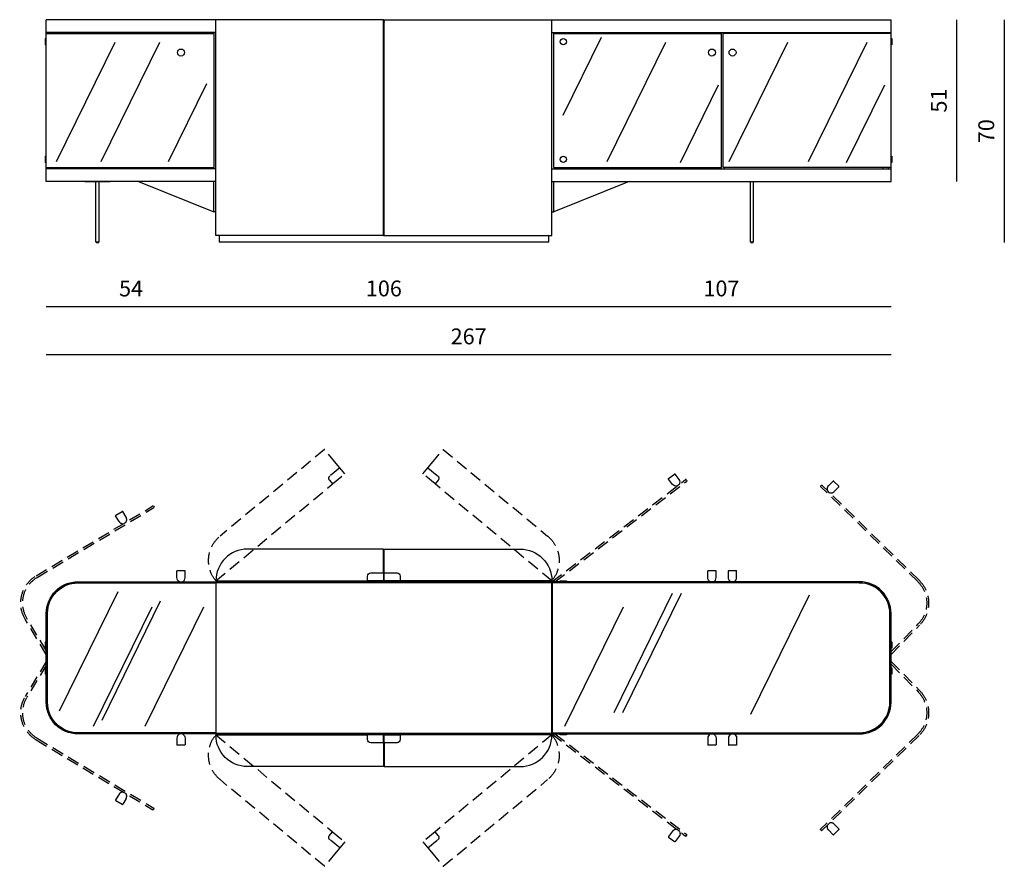
# Model space of a CAD drawing. Units: millimetres. Extents: x 12753 to 20159, y -5376 to 1752.
# Drawn here: x 12753 to 15859, y -5376 to -2707 of the extents above; entities that cross this region are included whole.
import ezdxf

# ---------------------------------------------------------------- set-up
doc = ezdxf.new("R2010")
doc.units = ezdxf.units.MM
doc.linetypes.add('TRATTEGGIATA', pattern=[19.05, 12.7, -6.35])
doc.styles.get("Standard").update_dxf_attribs({"font": 'arial.ttf'})
doc.dimstyles.new('2 - CAT - catalogo collezione', dxfattribs={"dimscale": 2.5, "dimtxt": 20, "dimasz": 10, "dimexe": 1.25, "dimexo": 0.625, "dimgap": 10, "dimtad": 1, "dimdec": 0, "dimlfac": 0.1, "dimtxsty": 'Standard', "dimblk": 'NONE', "dimblk1": 'NONE', "dimblk2": 'OPEN90', "dimcen": 2.5, "dimse1": 1, "dimse2": 1, "dimadec": 0, "dimazin": 0, "dimtfac": 1, "dimtdec": 0, "dimtmove": 0, "dimatfit": 3, "dimldrblk": 'NONE', "dimfxl": 0, "dimarcsym": 0})

# ---------------------------------------------------------------- blocks, each defined once
blk = doc.blocks.new('*D10')
at = {"color": 0, "lineweight": -2, "transparency": 16777216}
blk.add_line((12836.7, -3762.2), (15501.7, -3762.2), dxfattribs=at)
at = {"layer": 'Defpoints', "color": 0, "transparency": 16777216}
for p in [(12836.7, -3216.6), (15501.7, -3285), (15501.7, -3762.2)]:
    blk.add_point(p, dxfattribs=at)
at = {"color": 0, "transparency": 16777216, "insert": (14169.2, -3711.7), "char_height": 50, "attachment_point": 5}
blk.add_mtext('267', dxfattribs=at)
blk = doc.blocks.new('_None')
blk = doc.blocks.new('*D12')
at = {"color": 0, "lineweight": -2, "transparency": 16777216}
blk.add_line((12836.7, -3611), (13371.7, -3611), dxfattribs=at)
at = {"layer": 'Defpoints', "color": 0, "transparency": 16777216}
for p in [(12836.7, -3140.2), (13371.7, -3305.3), (13371.7, -3611)]:
    blk.add_point(p, dxfattribs=at)
at = {"color": 0, "transparency": 16777216, "insert": (13104.2, -3560.6), "char_height": 50, "attachment_point": 5}
blk.add_mtext('54', dxfattribs=at)
blk = doc.blocks.new('_Open90')
at = {"color": 0, "linetype": 'ByBlock', "lineweight": -2}
for p, q in [((0, 0), (-1, 0)), ((-0.5, 0.5), (0, 0)), ((0, 0), (-0.5, -0.5))]:
    blk.add_line(p, q, dxfattribs=at)
blk = doc.blocks.new('*D13')
at = {"color": 0, "lineweight": -2, "transparency": 16777216}
blk.add_line((13371.7, -3611), (14431.7, -3611), dxfattribs=at)
at = {"layer": 'Defpoints', "color": 0, "transparency": 16777216}
for p in [(13371.7, -3305.3), (14431.7, -3305.3), (14431.7, -3611)]:
    blk.add_point(p, dxfattribs=at)
at = {"color": 0, "transparency": 16777216, "insert": (13901.7, -3560.5), "char_height": 50, "attachment_point": 5}
blk.add_mtext('106', dxfattribs=at)
blk = doc.blocks.new('*D14')
at = {"color": 0, "lineweight": -2, "transparency": 16777216}
blk.add_line((14431.7, -3611), (15501.7, -3611), dxfattribs=at)
at = {"layer": 'Defpoints', "color": 0, "transparency": 16777216}
for p in [(15501.7, -3072.2), (14431.7, -3305.3), (15501.7, -3611)]:
    blk.add_point(p, dxfattribs=at)
at = {"color": 0, "transparency": 16777216, "insert": (14966.7, -3560.5), "char_height": 50, "attachment_point": 5}
blk.add_mtext('107', dxfattribs=at)
blk = doc.blocks.new('*D16')
at = {"color": 0, "lineweight": -2, "transparency": 16777216}
blk.add_line((15709.5, -3216.6), (15709.5, -2706.6), dxfattribs=at)
at = {"layer": 'Defpoints', "color": 0, "transparency": 16777216}
for p in [(15058.2, -2706.6), (15709.5, -2706.6), (15098.2, -3216.6)]:
    blk.add_point(p, dxfattribs=at)
at = {"color": 0, "transparency": 16777216, "insert": (15658.9, -2961.6), "char_height": 50, "attachment_point": 5, "rotation": 90}
blk.add_mtext('51', dxfattribs=at)
blk = doc.blocks.new('*D21')
at = {"color": 0, "lineweight": -2, "transparency": 16777216}
blk.add_line((15859.1, -2706.6), (15859.1, -3409.6), dxfattribs=at)
at = {"layer": 'Defpoints', "color": 0, "transparency": 16777216}
for p in [(15325.1, -2706.6), (15062.2, -3409.6), (15859.1, -3409.6)]:
    blk.add_point(p, dxfattribs=at)
at = {"color": 0, "transparency": 16777216, "insert": (15808.6, -3058.1), "char_height": 50, "attachment_point": 5, "rotation": 90}
blk.add_mtext('70', dxfattribs=at)

msp = doc.modelspace()

# ---------------------------------------------------------------- linework, layer by layer
for p, q in [((12936.7, -2706.6), (12836.7, -2706.6)), ((12836.7, -2746.6), (12836.7, -2706.6)), ((13371.7, -2706.6), (12936.7, -2706.6)), ((13371.7, -2746.6), (13371.7, -2706.6)), ((13471.7, -2706.6), (13371.7, -2706.6)), ((13900.2, -2706.6), (13471.7, -2706.6)), ((13900.2, -2746.6), (13900.2, -2706.6)), ((13900.2, -2706.6), (13903.2, -2706.6)), ((13902.4, -2718.8), (13902.4, -2714.6)), ((13903.2, -2718.8), (13902.4, -2718.8)), ((13903.2, -2746.6), (13903.2, -2706.6)), ((13903.2, -2706.6), (14331.7, -2706.6)), ((14331.7, -2706.6), (14431.7, -2706.6)), ((14431.7, -2746.6), (14431.7, -2706.6)), ((14431.7, -2706.6), (14971.7, -2706.6)), ((14966.7, -2706.6), (15401.7, -2706.6)), ((15401.7, -2706.6), (15501.7, -2706.6)), ((15501.7, -2746.6), (15501.7, -2706.6)), ((12861.7, -2746.6), (12836.7, -2746.6)), ((12836.7, -2750.1), (12836.7, -2746.6)), ((12836.7, -2750.1), (12861.7, -2750.1)), ((12836.7, -2766.1), (12836.7, -2750.1)), ((12845.7, -2750.1), (12845.7, -2746.6)), ((12861.7, -2746.6), (12861.7, -2750.1)), ((12936.7, -2746.6), (12861.7, -2746.6)), ((12861.7, -2750.1), (12936.7, -2750.1)), ((13371.7, -2746.6), (12936.7, -2746.6)), ((12936.7, -2750.1), (13366.7, -2750.1)), ((13366.7, -3173.1), (13366.7, -2750.1)), ((13371.7, -3176.6), (13371.7, -2746.6)), ((13900.2, -2746.6), (13903.2, -2746.6)), ((13900.2, -3051.6), (13900.2, -2746.6)), ((13903.2, -3051.6), (13903.2, -2746.6)), ((14431.7, -3176.6), (14431.7, -2746.6)), ((14431.7, -2746.6), (14459.7, -2746.6)), ((14437.7, -3173.1), (14437.7, -2750.1)), ((14437.7, -2750.1), (14459.7, -2750.1)), ((14459.7, -2746.6), (14475.7, -2746.6)), ((14459.7, -2750.1), (14459.7, -2746.6)), ((14459.7, -2750.1), (14475.7, -2750.1)), ((14467.3, -3007.3), (14587.9, -2761.9)), ((14475.7, -2746.6), (14961.7, -2746.6)), ((14475.7, -2746.6), (14475.7, -2750.1)), ((14475.7, -2750.1), (14961.7, -2750.1)), ((14927.7, -2746.6), (14943.7, -2746.6)), ((14943.7, -2746.6), (14961.2, -2746.6)), ((14961.2, -2746.6), (14976.2, -2746.6)), ((14961.7, -2746.6), (14976.7, -2746.6)), ((14961.7, -2750.1), (14961.7, -2746.6)), ((14961.7, -2750.1), (14966.7, -2750.1)), ((14966.7, -3173.1), (14966.7, -2750.1)), ((14976.7, -2750.1), (14971.7, -2750.1)), ((14971.7, -3173.1), (14971.7, -2750.1)), ((14976.2, -2746.6), (15401.7, -2746.6)), ((14976.7, -2750.1), (14976.7, -2746.6)), ((15401.7, -2750.1), (14976.7, -2750.1)), ((15401.7, -2746.6), (15476.7, -2746.6)), ((15476.7, -2750.1), (15401.7, -2750.1)), ((15476.7, -2746.6), (15501.7, -2746.6)), ((15476.7, -2750.1), (15476.7, -2746.6)), ((15501.7, -2750.1), (15476.7, -2750.1)), ((15492.7, -2746.6), (15492.7, -2750.1)), ((15501.7, -2750.1), (15501.7, -2746.6)), ((15501.7, -2766.1), (15501.7, -2750.1)), ((12833.7, -2766.1), (12833.7, -2776.1)), ((12833.7, -2766.1), (12836.7, -2766.1)), ((12833.7, -2776.1), (12833.7, -2786.1)), ((12836.7, -2786.1), (12833.7, -2786.1)), ((12836.7, -2786.1), (12836.7, -2766.1)), ((12836.7, -3137.1), (12836.7, -2786.1)), ((12869.2, -3153.5), (13054, -2777.3)), ((13010.3, -3153.5), (13195.1, -2777.3)), ((14606, -3153.5), (14790.8, -2777.3)), ((14991.1, -3153.5), (15175.9, -2777.3)), ((15241.3, -3153.5), (15426.1, -2777.3)), ((15501.7, -2786.1), (15501.7, -2766.1)), ((15501.7, -2766.1), (15504.7, -2766.1)), ((15501.7, -3137.1), (15501.7, -2786.1)), ((15504.7, -2786.1), (15501.7, -2786.1)), ((15504.7, -2766.1), (15504.7, -2776.1)), ((15504.7, -2776.1), (15504.7, -2786.1)), ((13222.7, -3153.5), (13343.3, -2908)), ((14837.2, -3157.1), (14957.8, -2911.6)), ((15361.1, -3157.1), (15481.7, -2911.6)), ((13900.2, -3051.6), (13903.2, -3051.6)), ((13900.2, -3059.6), (13900.2, -3051.6)), ((13900.2, -3059.6), (13903.2, -3059.6)), ((13900.2, -3364.6), (13900.2, -3059.6)), ((13903.2, -3059.6), (13903.2, -3051.6)), ((13903.2, -3364.6), (13903.2, -3059.6)), ((12833.7, -3137.1), (12833.7, -3147.1)), ((12833.7, -3137.1), (12836.7, -3137.1)), ((12836.7, -3157.1), (12836.7, -3137.1)), ((15501.7, -3157.1), (15501.7, -3137.1)), ((15501.7, -3137.1), (15504.7, -3137.1)), ((15504.7, -3137.1), (15504.7, -3147.1)), ((12833.7, -3147.1), (12833.7, -3157.1)), ((12836.7, -3157.1), (12833.7, -3157.1)), ((12836.7, -3173.1), (12836.7, -3157.1)), ((15501.7, -3173.1), (15501.7, -3157.1)), ((15504.7, -3157.1), (15501.7, -3157.1)), ((15504.7, -3147.1), (15504.7, -3157.1)), ((12836.7, -3173.1), (12861.7, -3173.1)), ((12836.7, -3173.1), (12836.7, -3173.1)), ((12836.7, -3176.6), (12836.7, -3173.1)), ((12861.7, -3176.6), (12836.7, -3176.6)), ((12836.7, -3176.6), (12836.7, -3176.6)), ((12836.7, -3216.6), (12836.7, -3176.6)), ((12845.7, -3176.6), (12845.7, -3173.1)), ((12861.7, -3173.1), (12936.7, -3173.1)), ((12861.7, -3173.1), (12861.7, -3176.6)), ((12936.7, -3176.6), (12861.7, -3176.6)), ((12936.7, -3173.1), (13366.7, -3173.1)), ((13371.7, -3176.6), (12936.7, -3176.6)), ((13371.7, -3312.6), (13371.7, -3176.6)), ((14431.7, -3312.6), (14431.7, -3176.6)), ((14431.7, -3176.6), (14459.7, -3176.6)), ((14437.7, -3173.1), (14459.7, -3173.1)), ((14459.7, -3173.1), (14475.7, -3173.1)), ((14459.7, -3176.6), (14459.7, -3173.1)), ((14459.7, -3176.6), (14475.7, -3176.6)), ((14475.7, -3173.1), (14475.7, -3176.6)), ((14475.7, -3173.1), (14961.7, -3173.1)), ((14475.7, -3176.6), (14961.7, -3176.6)), ((14927.7, -3176.6), (14943.7, -3176.6)), ((14943.7, -3176.6), (14961.2, -3176.6)), ((14961.2, -3176.6), (14976.2, -3176.6)), ((14961.7, -3173.1), (14966.7, -3173.1)), ((14961.7, -3176.6), (14961.7, -3173.1)), ((14961.7, -3176.6), (14976.7, -3176.6)), ((14976.7, -3173.1), (14971.7, -3173.1)), ((14976.2, -3176.6), (15401.7, -3176.6)), ((15401.7, -3173.1), (14976.7, -3173.1)), ((14976.7, -3176.6), (14976.7, -3173.1)), ((15476.7, -3173.1), (15401.7, -3173.1)), ((15401.7, -3176.6), (15476.7, -3176.6)), ((15501.7, -3173.1), (15476.7, -3173.1)), ((15476.7, -3176.6), (15476.7, -3173.1)), ((15476.7, -3176.6), (15476.7, -3173.1)), ((15476.7, -3176.6), (15501.7, -3176.6)), ((15492.7, -3173.1), (15492.7, -3176.6)), ((15501.7, -3173.1), (15501.7, -3173.1)), ((15501.7, -3176.6), (15501.7, -3173.1)), ((15501.7, -3176.6), (15501.7, -3176.6)), ((15501.7, -3216.6), (15501.7, -3176.6)), ((12936.7, -3216.6), (12836.7, -3216.6)), ((13127.6, -3216.6), (12936.7, -3216.6)), ((13127.6, -3216.6), (12936.7, -3216.6)), ((12958.3, -3216.6), (13038.3, -3216.6)), ((12993.3, -3406.6), (12993.3, -3216.6)), ((13003.3, -3406.6), (13003.3, -3216.6)), ((13020, -3216.6), (13010, -3216.6)), ((13371.7, -3216.6), (13127.6, -3216.6)), ((13371.7, -3216.6), (13127.6, -3216.6)), ((13127.6, -3216.6), (13365.7, -3312.6)), ((13365.7, -3312.6), (13365.7, -3216.6)), ((13365.7, -3312.6), (13365.7, -3216.6)), ((14431.7, -3216.6), (14675.8, -3216.6)), ((14431.7, -3216.6), (14675.8, -3216.6)), ((14675.8, -3216.6), (14437.7, -3312.6)), ((14437.7, -3312.6), (14437.7, -3216.6)), ((14675.8, -3216.6), (14971.7, -3216.6)), ((14966.7, -3216.6), (15018.2, -3216.6)), ((15018.2, -3216.6), (15098.2, -3216.6)), ((15023.2, -3216.6), (15103.2, -3216.6)), ((15058.2, -3406.6), (15058.2, -3216.6)), ((15068.2, -3406.6), (15068.2, -3216.6)), ((15098.2, -3216.6), (15401.7, -3216.6)), ((15140, -3216.6), (15150, -3216.6)), ((15401.7, -3216.6), (15501.7, -3216.6)), ((13371.7, -3312.6), (13365.7, -3312.6)), ((13371.7, -3312.6), (13365.7, -3312.6)), ((13371.7, -3386.6), (13371.7, -3312.6)), ((13371.7, -3386.6), (13371.7, -3312.6)), ((14431.7, -3386.6), (14431.7, -3312.6)), ((14431.7, -3312.6), (14437.7, -3312.6)), ((13900.2, -3364.6), (13903.2, -3364.6)), ((13900.2, -3386.6), (13900.2, -3364.6)), ((13903.2, -3386.6), (13903.2, -3364.6)), ((12993.3, -3406.6), (13003.3, -3406.6)), ((12994.3, -3408.6), (12994.3, -3406.6)), ((12994.3, -3409.6), (12994.3, -3408.6)), ((12994.3, -3409.6), (13002.3, -3409.6)), ((13002.3, -3408.6), (13002.3, -3406.6)), ((13002.3, -3409.6), (13002.3, -3408.6)), ((13381.7, -3386.6), (13371.7, -3386.6)), ((13381.7, -3386.6), (13371.7, -3386.6)), ((13471.7, -3386.6), (13381.7, -3386.6)), ((13381.7, -3386.6), (13381.7, -3408.6)), ((13381.7, -3386.6), (13381.7, -3408.6)), ((14421.7, -3408.6), (13381.7, -3408.6)), ((13900.2, -3386.6), (13471.7, -3386.6)), ((13900.2, -3386.6), (13903.2, -3386.6)), ((13903.2, -3386.6), (14331.7, -3386.6)), ((14331.7, -3386.6), (14421.7, -3386.6)), ((14421.7, -3386.6), (14431.7, -3386.6)), ((14421.7, -3408.6), (14421.7, -3386.6)), ((15058.2, -3406.6), (15068.2, -3406.6)), ((15059.2, -3408.6), (15059.2, -3406.6)), ((15059.2, -3409.6), (15059.2, -3408.6)), ((15059.2, -3409.6), (15067.2, -3409.6)), ((15067.2, -3408.6), (15067.2, -3406.6)), ((15067.2, -3409.6), (15067.2, -3408.6)), ((14800.2, -4153.7), (14818.8, -4139.4)), ((14834.7, -4171.4), (14826.8, -4177.4)), ((13900.2, -4375.9), (13471.7, -4375.9)), ((13900.2, -4433.9), (13900.2, -4375.9)), ((13903.2, -4433.9), (13903.2, -4375.9)), ((13903.2, -4375.9), (14331.7, -4375.9)), ((13903.2, -4433.9), (13900.2, -4433.9)), ((13900.2, -4450.9), (13900.2, -4433.9)), ((13903.2, -4450.9), (13903.2, -4433.9)), ((13249.9, -4443.9), (13273.4, -4443.9)), ((13249.9, -4443.9), (13249.9, -4443.9)), ((13850.2, -4475.9), (13850.2, -4460.9)), ((13860.2, -4450.9), (13900.2, -4450.9)), ((13900.2, -4450.9), (13900.2, -4475.9)), ((13903.2, -4475.9), (13903.2, -4450.9)), ((13903.2, -4450.9), (13943.2, -4450.9)), ((13953.2, -4460.9), (13953.2, -4475.9)), ((14924.9, -4443.9), (14948.4, -4443.9)), ((14989.9, -4443.9), (15013.4, -4443.9)), ((14989.9, -4443.9), (15013.4, -4443.9)), ((12936.7, -4478.9), (13256.7, -4478.9)), ((12936.7, -4481.9), (13368.7, -4481.9)), ((12937.2, -4482.4), (13371.2, -4482.4)), ((13256.7, -4478.9), (13266.7, -4478.9)), ((13266.7, -4478.9), (13371.7, -4478.9)), ((13368.7, -4481.9), (13371.7, -4481.9)), ((13371.2, -4482.4), (13371.2, -4955.4)), ((13371.2, -4482.4), (13371.2, -4955.4)), ((13371.7, -4475.9), (13410.8, -4475.9)), ((13371.7, -4478.9), (13371.7, -4481.9)), ((13371.7, -4478.9), (13410.7, -4478.9)), ((14431.7, -4481.9), (13371.7, -4481.9)), ((13371.7, -4481.9), (13371.7, -4955.9)), ((13410.7, -4478.9), (14392.7, -4478.9)), ((13410.8, -4475.9), (13850.2, -4475.9)), ((13900.2, -4475.9), (13850.2, -4475.9)), ((13953.2, -4475.9), (13903.2, -4475.9)), ((14392.6, -4475.9), (13953.2, -4475.9)), ((14431.7, -4475.9), (14392.6, -4475.9)), ((14392.7, -4478.9), (14431.7, -4478.9)), ((14457.7, -4478.9), (14431.7, -4478.9)), ((14431.7, -4478.9), (14431.7, -4481.9)), ((14434.7, -4481.9), (14431.7, -4481.9)), ((14431.7, -4955.9), (14431.7, -4481.9)), ((14432.2, -4482.4), (14432.2, -4955.4)), ((14432.2, -4482.4), (14432.2, -4955.4)), ((14971.7, -4482.4), (14432.2, -4482.4)), ((14971.7, -4481.9), (14434.7, -4481.9)), ((14457.7, -4478.9), (14457.7, -4475.9)), ((14457.7, -4475.9), (14477.7, -4475.9)), ((14477.7, -4478.9), (14457.7, -4478.9)), ((14477.7, -4475.9), (14477.7, -4478.9)), ((14931.7, -4478.9), (14477.7, -4478.9)), ((14941.7, -4478.9), (14931.7, -4478.9)), ((14971.7, -4478.9), (14941.7, -4478.9)), ((14996.7, -4478.9), (14966.7, -4478.9)), ((15401.7, -4481.9), (14966.7, -4481.9)), ((15401.2, -4482.4), (14966.7, -4482.4)), ((15006.7, -4478.9), (14996.7, -4478.9)), ((15401.7, -4478.9), (15006.7, -4478.9)), ((12878.5, -4885.5), (13063.4, -4509.3)), ((14627.9, -4891.3), (14812.7, -4515.1)), ((14655.4, -4891.3), (14840.3, -4515.1)), ((15059.2, -4896.4), (15244, -4520.2)), ((12986.2, -4933.9), (13171, -4557.7)), ((13012.7, -4915.2), (13197.6, -4539)), ((13148.5, -4933.9), (13333.3, -4557.7)), ((14472.7, -4933.9), (14657.5, -4557.7)), ((12836.7, -4667.9), (12836.7, -4578.9)), ((12839.7, -4578.9), (12839.7, -4858.9)), ((12840.2, -4858.4), (12840.2, -4579.4)), ((12840.2, -4858.4), (12840.2, -4579.4)), ((15498.2, -4858.4), (15498.2, -4579.4)), ((15498.2, -4858.4), (15498.2, -4579.4)), ((15498.7, -4578.9), (15498.7, -4858.9)), ((15501.7, -4667.9), (15501.7, -4578.9)), ((12833.7, -4667.9), (12836.7, -4667.9)), ((12833.7, -4667.9), (12833.7, -4687.9)), ((12836.7, -4687.9), (12833.7, -4687.9)), ((12836.7, -4687.9), (12836.7, -4667.9)), ((12836.7, -4749.9), (12836.7, -4687.9)), ((15501.7, -4687.9), (15501.7, -4667.9)), ((15501.7, -4667.9), (15504.7, -4667.9)), ((15501.7, -4749.9), (15501.7, -4687.9)), ((15504.7, -4687.9), (15501.7, -4687.9)), ((15504.7, -4667.9), (15504.7, -4687.9)), ((12833.7, -4749.9), (12833.7, -4769.9)), ((12833.7, -4749.9), (12836.7, -4749.9)), ((12836.7, -4769.9), (12836.7, -4749.9)), ((15501.7, -4769.9), (15501.7, -4749.9)), ((15501.7, -4749.9), (15504.7, -4749.9)), ((15504.7, -4749.9), (15504.7, -4769.9)), ((12836.7, -4769.9), (12833.7, -4769.9)), ((12836.7, -4858.9), (12836.7, -4769.9)), ((15501.7, -4858.9), (15501.7, -4769.9)), ((15504.7, -4769.9), (15501.7, -4769.9)), ((13368.7, -4955.9), (12936.7, -4955.9)), ((13256.7, -4958.9), (12936.7, -4958.9)), ((13371.2, -4955.4), (12937.2, -4955.4)), ((13266.7, -4958.9), (13256.7, -4958.9)), ((13371.7, -4958.9), (13266.7, -4958.9)), ((13371.7, -4955.9), (13368.7, -4955.9)), ((13371.7, -4955.9), (14431.7, -4955.9)), ((13371.7, -4955.9), (13371.7, -4958.9)), ((13371.7, -4958.9), (13410.7, -4958.9)), ((13371.7, -4961.9), (13410.8, -4961.9)), ((13410.7, -4958.9), (14392.7, -4958.9)), ((13410.8, -4961.9), (13850.2, -4961.9)), ((13900.2, -4961.9), (13850.2, -4961.9)), ((13850.2, -4976.9), (13850.2, -4961.9)), ((13900.2, -4986.9), (13900.2, -4961.9)), ((13903.2, -4986.9), (13903.2, -4961.9)), ((13903.2, -4961.9), (13953.2, -4961.9)), ((14392.6, -4961.9), (13953.2, -4961.9)), ((13953.2, -4961.9), (13953.2, -4976.9)), ((14431.7, -4961.9), (14392.6, -4961.9)), ((14392.7, -4958.9), (14431.7, -4958.9)), ((14431.7, -4955.9), (14431.7, -4958.9)), ((14431.7, -4955.9), (14434.7, -4955.9)), ((14431.7, -4955.9), (14431.7, -4958.9)), ((14431.7, -4958.9), (14457.7, -4958.9)), ((14432.2, -4955.4), (14971.7, -4955.4)), ((14434.7, -4955.9), (14971.7, -4955.9)), ((14457.7, -4958.9), (14477.7, -4958.9)), ((14457.7, -4961.9), (14457.7, -4958.9)), ((14477.7, -4961.9), (14457.7, -4961.9)), ((14477.7, -4958.9), (14931.7, -4958.9)), ((14477.7, -4958.9), (14477.7, -4961.9)), ((14931.7, -4958.9), (14941.7, -4958.9)), ((14941.7, -4958.9), (14971.7, -4958.9)), ((14966.7, -4955.4), (15401.2, -4955.4)), ((14966.7, -4955.9), (15401.7, -4955.9)), ((14966.7, -4958.9), (14996.7, -4958.9)), ((14996.7, -4958.9), (15006.7, -4958.9)), ((15006.7, -4958.9), (15401.7, -4958.9)), ((13273.4, -4993.9), (13249.9, -4993.9)), ((13273.4, -4993.9), (13249.9, -4993.9)), ((13900.2, -4986.9), (13860.2, -4986.9)), ((13900.2, -4986.9), (13900.2, -5003.9)), ((13903.2, -4986.9), (13903.2, -5003.9)), ((13943.2, -4986.9), (13903.2, -4986.9)), ((14948.4, -4993.9), (14924.9, -4993.9)), ((15013.4, -4993.9), (14989.9, -4993.9)), ((13900.2, -5003.9), (13903.2, -5003.9)), ((13900.2, -5003.9), (13900.2, -5061.9)), ((13903.2, -5003.9), (13903.2, -5061.9)), ((13900.2, -5061.9), (13471.7, -5061.9)), ((13903.2, -5061.9), (14331.7, -5061.9)), ((14834.7, -5266.5), (14826.8, -5260.4)), ((14800.2, -5284.1), (14818.8, -5298.4))]:
    msp.add_line(p, q)
at = {"linetype": 'TRATTEGGIATA', "ltscale": 3}
for p, q in [((13714.8, -4061.7), (13384.9, -4335.1)), ((13751.8, -4106.3), (13714.8, -4061.7)), ((14051.6, -4106.3), (14088.6, -4061.7)), ((14088.6, -4061.7), (14418.5, -4335.1)), ((13762.6, -4119.4), (13731.8, -4144.9)), ((13762.6, -4119.4), (13751.8, -4106.3)), ((13778.6, -4138.7), (13762.6, -4119.4)), ((14024.8, -4138.7), (14040.7, -4119.4)), ((14040.7, -4119.4), (14051.6, -4106.3)), ((14040.7, -4119.4), (14071.5, -4144.9)), ((13730.5, -4159), (13740.1, -4170.6)), ((13740.1, -4170.6), (13778.6, -4138.7)), ((14063.3, -4170.6), (14024.8, -4138.7)), ((14072.8, -4159), (14063.3, -4170.6)), ((14431.6, -4478.9), (14853.8, -4156.8)), ((14441.5, -4478.9), (14857.4, -4161.6)), ((14855.2, -4157), (14853.8, -4156.8)), ((14855.2, -4157), (14857.6, -4160.2)), ((14857.6, -4160.2), (14857.4, -4161.6)), ((15337.3, -4177.8), (15320.5, -4161.3)), ((13371.7, -4475.9), (13740.1, -4170.6)), ((14431.7, -4475.9), (14063.3, -4170.6)), ((15282.3, -4174.3), (15279.5, -4177.2)), ((15279.5, -4177.2), (15279.5, -4178.6)), ((15586.1, -4478.6), (15279.5, -4178.6)), ((15282.3, -4174.3), (15283.7, -4174.3)), ((15590.3, -4474.3), (15283.7, -4174.3)), ((15308, -4198.1), (15300.8, -4191.1)), ((15337.3, -4177.8), (15337.3, -4177.8)), ((12805, -4460), (13173.3, -4240)), ((12808.1, -4465.2), (13176.4, -4245.1)), ((13174.7, -4240.3), (13173.3, -4240)), ((13174.7, -4240.3), (13176.7, -4243.7)), ((13176.7, -4243.7), (13176.4, -4245.1)), ((13056, -4269.3), (13076.1, -4257.2)), ((13056, -4269.3), (13056, -4269.3)), ((13079.7, -4295.9), (13088.3, -4290.7)), ((12836.7, -4707.9), (12770.5, -4597.2)), ((12836.7, -4696.2), (12775.6, -4594.1)), ((15501.7, -4699.3), (15587.6, -4611.5)), ((15501.7, -4707.9), (15591.9, -4615.7)), ((12836.7, -4729.9), (12770.5, -4840.6)), ((12836.7, -4741.6), (12775.6, -4843.7)), ((15501.7, -4729.9), (15591.9, -4822.1)), ((15501.7, -4738.5), (15587.6, -4826.3)), ((13371.7, -4961.9), (13740.1, -5267.3)), ((14431.7, -4961.9), (14063.3, -5267.3)), ((14431.6, -4958.9), (14853.8, -5281)), ((14441.5, -4958.9), (14857.4, -5276.2)), ((15586.1, -4959.2), (15279.5, -5259.2)), ((15590.3, -4963.5), (15283.7, -5263.5)), ((12805, -4977.8), (13173.3, -5197.9)), ((12808.1, -4972.6), (13176.4, -5192.7)), ((13714.8, -5376.2), (13384.9, -5102.7)), ((14088.6, -5376.2), (14418.5, -5102.7)), ((13079.7, -5141.9), (13088.3, -5147.1)), ((13056, -5168.5), (13076.1, -5180.6)), ((13056, -5168.5), (13056, -5168.5)), ((13174.7, -5197.5), (13173.3, -5197.9)), ((13174.7, -5197.5), (13176.7, -5194.1)), ((13176.7, -5194.1), (13176.4, -5192.7)), ((15308, -5239.8), (15300.8, -5246.8)), ((13730.5, -5278.8), (13740.1, -5267.3)), ((13740.1, -5267.3), (13778.6, -5299.2)), ((14063.3, -5267.3), (14024.8, -5299.2)), ((14072.8, -5278.8), (14063.3, -5267.3)), ((14855.2, -5280.8), (14857.6, -5277.6)), ((14857.6, -5277.6), (14857.4, -5276.2)), ((15279.5, -5260.7), (15279.5, -5259.2)), ((15282.3, -5263.5), (15279.5, -5260.7)), ((15282.3, -5263.5), (15283.7, -5263.5)), ((15337.3, -5260.1), (15320.5, -5276.5)), ((15337.3, -5260.1), (15337.3, -5260.1)), ((13762.6, -5318.4), (13731.8, -5292.9)), ((13778.6, -5299.2), (13762.6, -5318.4)), ((14024.8, -5299.2), (14040.7, -5318.4)), ((14040.7, -5318.4), (14071.5, -5292.9)), ((14855.2, -5280.8), (14853.8, -5281)), ((13751.8, -5331.5), (13714.8, -5376.2)), ((13762.6, -5318.4), (13751.8, -5331.5)), ((14040.7, -5318.4), (14051.6, -5331.5)), ((14051.6, -5331.5), (14088.6, -5376.2))]:
    msp.add_line(p, q, dxfattribs=at)
for points in [[(14826.8, -4177.4, -0.283042), (14812.5, -4171.9), (14799.9, -4155.5, -0.414215), (14800.2, -4153.7)], [(14834.7, -4171.4, 0.283042), (14833.2, -4156.2), (14820.6, -4139.7, 0.414215), (14818.8, -4139.4)], [(13256.7, -4478.9, -0.283042), (13248.7, -4465.9), (13248.7, -4445.2, -0.414215), (13249.9, -4443.9)], [(13266.7, -4478.9, 0.283028), (13274.7, -4465.9), (13274.7, -4445.2, 0.414215), (13273.4, -4443.9)], [(14931.7, -4478.9, -0.283042), (14923.7, -4465.9), (14923.7, -4445.2, -0.414215), (14924.9, -4443.9)], [(14941.7, -4478.9, 0.283042), (14949.7, -4465.9), (14949.7, -4445.2, 0.414215), (14948.4, -4443.9)], [(14996.7, -4478.9, -0.283042), (14988.7, -4465.9), (14988.7, -4445.2, -0.414215), (14989.9, -4443.9)], [(15006.7, -4478.9, 0.283025), (15014.7, -4465.9), (15014.7, -4445.2, 0.414215), (15013.4, -4443.9)], [(13256.7, -4958.9, 0.283029), (13248.7, -4971.9), (13248.7, -4992.7, 0.414215), (13249.9, -4993.9)], [(13266.7, -4958.9, -0.283042), (13274.7, -4971.9), (13274.7, -4992.7, -0.414169), (13273.4, -4993.9)], [(14931.7, -4958.9, 0.283042), (14923.7, -4971.9), (14923.7, -4992.7, 0.414215), (14924.9, -4993.9)], [(14941.7, -4958.9, -0.283042), (14949.7, -4971.9), (14949.7, -4992.7, -0.414215), (14948.4, -4993.9)], [(14996.7, -4958.9, 0.283042), (14988.7, -4971.9), (14988.7, -4992.7, 0.414215), (14989.9, -4993.9)], [(15006.7, -4958.9, -0.283042), (15014.7, -4971.9), (15014.7, -4992.7, -0.414215), (15013.4, -4993.9)], [(14826.8, -5260.4, 0.283042), (14812.5, -5265.9), (14799.9, -5282.4, 0.414215), (14800.2, -5284.1)], [(14834.7, -5266.5, -0.283042), (14833.2, -5281.6), (14820.6, -5298.1, -0.414215), (14818.8, -5298.4)]]:
    msp.add_lwpolyline(points, format="xyb")
for points in [[(15300.8, -4191.1, -0.283028), (15304.2, -4176.2), (15318.7, -4161.4, -0.414215), (15320.5, -4161.3)], [(15308, -4198.1, 0.283042), (15322.8, -4194.4), (15337.3, -4179.5, 0.414215), (15337.3, -4177.8)], [(13079.7, -4295.9, -0.283042), (13066.2, -4288.8), (13055.5, -4271, -0.414215), (13056, -4269.3)], [(13088.3, -4290.7, 0.283028), (13088.5, -4275.5), (13077.9, -4257.7, 0.414215), (13076.1, -4257.2)], [(13079.7, -5141.9, 0.283042), (13066.2, -5149), (13055.5, -5166.8, 0.414215), (13056, -5168.5)], [(13088.3, -5147.1, -0.283028), (13088.5, -5162.3), (13077.9, -5180.2, -0.414215), (13076.1, -5180.6)], [(15300.8, -5246.8, 0.283028), (15304.2, -5261.6), (15318.7, -5276.5, 0.414215), (15320.5, -5276.5)], [(15308, -5239.8, -0.283042), (15322.8, -5243.5), (15337.3, -5258.3, -0.414215), (15337.3, -5260.1)]]:
    msp.add_lwpolyline(points, format="xyb", dxfattribs=at)
for centre, radius in [((14467.7, -2776.1), 10), ((13261.7, -2810.1), 11), ((14936.7, -2810.1), 11), ((15001.7, -2810.1), 11), ((14467.7, -3147.1), 10)]:
    msp.add_circle(centre, radius)
at = {"linetype": 'TRATTEGGIATA', "ltscale": 3, "extrusion": (0, 0, -1)}
for centre, radius, start, end in [((-13738.2, -4152.6), 10, 320.3465, 50.3465), ((-14065.1, -4152.6), 10, 129.6535, 219.6535), ((-13448.7, -4412.1), 100, 320.3465, 50.3465), ((-14354.7, -4412.1), 100, 129.6535, 219.6535), ((-12856.3, -4545.9), 100, 329.1354, 59.1354), ((-12856.3, -4545.9), 94, 329.1354, 59.1354), ((-15520.4, -4545.8), 94, 134.3707, 224.3707), ((-15520.4, -4545.8), 100, 134.3707, 224.3707), ((-12856.3, -4891.9), 100, 300.8646, 30.8646), ((-12856.3, -4891.9), 94, 300.8646, 30.8646), ((-15520.4, -4892.1), 94, 135.6293, 225.6293), ((-15520.4, -4892.1), 100, 135.6293, 225.6293), ((-13448.7, -5025.7), 100, 309.6535, 39.6535), ((-14354.7, -5025.7), 100, 140.3465, 230.3465), ((-13738.2, -5285.2), 10, 309.6535, 39.6535), ((-14065.1, -5285.2), 10, 140.3465, 230.3465)]:
    msp.add_arc(centre, radius, start, end, dxfattribs=at)
at = {"linetype": 'TRATTEGGIATA', "ltscale": 3}
for centre, start, end in [((15314.6, -4186.4), 198.8412, 198.8443), ((13076, -4283), 327.6496, 327.6527), ((13076, -5154.9), 32.3473, 32.3504), ((15314.6, -5251.5), 161.1557, 161.1588)]:
    msp.add_arc(centre, 14.6, start, end, dxfattribs=at)
for centre, radius, start, end in [((13471.7, -4475.9), 100, 90, 180), ((12936.7, -4578.9), 97, 90, 180), ((13260.1, -4465.9), 14.6, 296.785, 296.7881), ((15000.1, -4465.9), 14.6, 296.785, 296.7887), ((15401.2, -4579.4), 97, 0, 90), ((15401.7, -4578.9), 100, 0, 90), ((15401.2, -4579.4), 97, 0, 27), ((12936.7, -4858.9), 97, 180, 270), ((15401.2, -4858.4), 97, 270, 0), ((15401.7, -4858.9), 100, 270, 0), ((13263.2, -4971.9), 14.6, 116.785, 116.7878), ((14331.7, -4961.9), 100, 270, 0)]:
    msp.add_arc(centre, radius, start, end)
at = {"extrusion": (0, 0, -1)}
for centre, radius, start, end in [((-14331.7, -4475.9), 100, 90, 180), ((-13860.2, -4460.9), 10, 0, 90), ((-13943.2, -4460.9), 10, 90, 180), ((-12936.7, -4578.9), 100, 0, 90), ((-12937.2, -4579.4), 97, 0, 90), ((-12937.2, -4579.4), 97, 0, 63), ((-15401.7, -4578.9), 97, 90, 180), ((-12936.7, -4858.9), 100, 270, 0), ((-12937.2, -4858.4), 97, 270, 0), ((-12937.2, -4858.4), 97, 333, 0), ((-15401.7, -4858.9), 97, 180, 270), ((-13471.7, -4961.9), 100, 270, 0), ((-13860.2, -4976.9), 10, 270, 0), ((-13943.2, -4976.9), 10, 180, 270)]:
    msp.add_arc(centre, radius, start, end, dxfattribs=at)
for points, knots in [([(13900.2, -2711.4), (13900.3, -2711.4), (13900.4, -2711.4), (13900.5, -2711.4), (13902, -2711.4), (13903.2, -2712.4), (13903.2, -2714.3)], [-10.105588, -10.105588, -10.105588, -10.105588, -10, -10, -10, -9, -9, -9, -9]), ([(13902.4, -2714.6), (13902.4, -2713), (13901.7, -2712.1), (13900.4, -2712.1), (13900.4, -2712.1), (13900.3, -2712.1), (13900.2, -2712.1)], [-6, -6, -6, -6, -5, -5, -5, -4.911068, -4.911068, -4.911068, -4.911068])]:
    msp.add_open_spline(points, degree=3, knots=knots)

# ---------------------------------------------------------------- dimensions: what is measured, and where the dimension line sits
for base, p1, p2, angle, picture, middle in [((15709.5, -2706.6), (15098.2, -3216.6), (15058.2, -2706.6), 270, '*D16', (15658.9, -2961.6)), ((15859.1, -3409.6), (15325.1, -2706.6), (15062.2, -3409.6), 90, '*D21', (15808.6, -3058.1))]:
    dim = msp.add_linear_dim(base=base, p1=p1, p2=p2, angle=angle, dimstyle='2 - CAT - catalogo collezione')
    dim.commit()
    dim.dimension.update_dxf_attribs({"geometry": picture, "text_midpoint": middle})
for base, p1, p2, override, picture, middle in [((15501.7, -3611), (14431.7, -3305.3), (15501.7, -3072.2), {"dimtmove": 1}, '*D14', (14966.7, -3560.5)), ((15501.6767594, -3762.1843481), (12836.6767594, -3216.6108968), (15501.6767594, -3285.0304526), {"dimblk2": 'None'}, '*D10', (14169.1767594, -3711.6556987)), ((14431.7, -3611), (13371.7, -3305.3), (14431.7, -3305.3), {"dimtmove": 1}, '*D13', (13901.7, -3560.5))]:
    dim = msp.add_linear_dim(base=base, p1=p1, p2=p2, dimstyle='2 - CAT - catalogo collezione', override=override)
    dim.commit()
    dim.dimension.update_dxf_attribs({"geometry": picture, "text_midpoint": middle})
dim = msp.add_linear_dim(base=(13371.6767594, -3611.0303514), p1=(12836.6767594, -3140.2129872), p2=(13371.6767594, -3305.3460517), dimstyle='2 - CAT - catalogo collezione')
dim.commit()
dim.dimension.update_dxf_attribs({"geometry": '*D12', "text_midpoint": (13104.1767594, -3560.6040212)})

doc.saveas('drawing.dxf')
